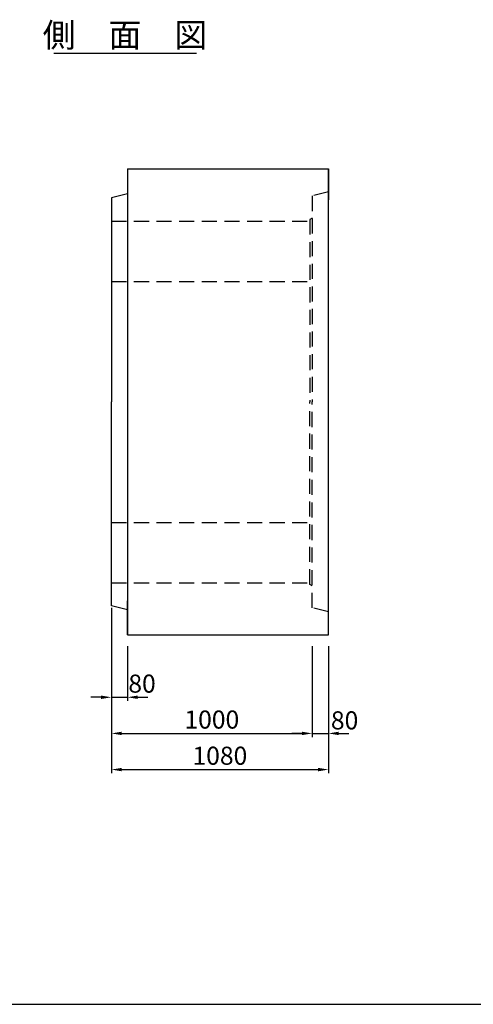
# Model space of a CAD drawing. Extents: x 350 to 12080, y 150 to 8490.
# Drawn here: x 6164 to 8421, y 150 to 5051 of the extents above; entities that cross this region are included whole.
import ezdxf
from ezdxf.enums import TextEntityAlignment as Align

# ---------------------------------------------------------------- set-up
doc = ezdxf.new("R2010")
doc.units = 0
doc.header["$LTSCALE"] = 300
doc.header["$MEASUREMENT"] = 0
doc.linetypes.add('HIDDEN', pattern=[0.375, 0.25, -0.125])
doc.layers.get('DEFPOINTS').update_dxf_attribs({"linetype": 'CONTINUOUS'})
for name, color, linetype in [('HAIKIN', 2, 'CONTINUOUS'), ('HASEN', 4, 'HIDDEN'), ('SEIHIN', 3, 'CONTINUOUS'), ('SUNPOU', 1, 'CONTINUOUS')]:
    doc.layers.add(name, color=color, linetype=linetype)
doc.styles.get("Standard").update_dxf_attribs({"font": 'TXT.shx', "width": 0.8, "bigfont": 'BIGFONT.shx'})
doc.dimstyles.get("Standard").update_dxf_attribs({"dimtxt": 0.18, "dimasz": 0.18, "dimexe": 0.18, "dimexo": 0.0625, "dimgap": 0.09, "dimtad": 0, "dimtih": 1, "dimtoh": 1, "dimdec": 4, "dimzin": 0, "dimdsep": 46, "dimtxsty": 'STANDARD', "dimcen": 0.09, "dimadec": 0, "dimazin": 0, "dimtfac": 1, "dimtdec": 4, "dimtofl": 0, "dimtmove": 0, "dimatfit": 3, "dimfxl": 1, "dimtolj": 1, "dimtzin": 0, "dimarcsym": 0})

# ---------------------------------------------------------------- blocks, each defined once
blk = doc.blocks.new('*D8')
at = {"layer": 'DEFPOINTS', "color": 0}
for p in [(6619.8, 2168.3), (7699.8, 1978.3), (7699.8, 1318.3)]:
    blk.add_point(p, dxfattribs=at)
at = {"layer": 'SUNPOU'}
for p, q in [((6619.8, 2123.3), (6619.8, 1300.3)), ((7699.8, 1933.3), (7699.8, 1300.3)), ((6670.8, 1318.3), (7648.8, 1318.3))]:
    blk.add_line(p, q, dxfattribs=at)
for points in [[(6670.8, 1326.8), (6670.8, 1309.8), (6619.8, 1318.3)], [(7648.8, 1326.8), (7648.8, 1309.8), (7699.8, 1318.3)]]:
    blk.add_solid(points, dxfattribs=at)
at = {"layer": 'SUNPOU', "color": 0, "insert": (7159.8, 1387.3), "char_height": 90, "attachment_point": 5}
blk.add_mtext('\\A1;1080', dxfattribs=at)
blk = doc.blocks.new('*D9')
at = {"layer": 'DEFPOINTS', "color": 0}
for p in [(6619.8, 2168.3), (7619.8, 1978.3), (7619.8, 1498.3)]:
    blk.add_point(p, dxfattribs=at)
at = {"layer": 'SUNPOU'}
for p, q in [((6619.8, 2123.3), (6619.8, 1480.3)), ((7619.8, 1933.3), (7619.8, 1480.3)), ((6670.8, 1498.3), (7568.8, 1498.3))]:
    blk.add_line(p, q, dxfattribs=at)
for points in [[(6670.8, 1506.8), (6670.8, 1489.8), (6619.8, 1498.3)], [(7568.8, 1506.8), (7568.8, 1489.8), (7619.8, 1498.3)]]:
    blk.add_solid(points, dxfattribs=at)
at = {"layer": 'SUNPOU', "color": 0, "insert": (7119.8, 1567.3), "char_height": 90, "attachment_point": 5}
blk.add_mtext('\\A1;1000', dxfattribs=at)
blk = doc.blocks.new('*D10')
at = {"layer": 'DEFPOINTS', "color": 0}
for p in [(7619.8, 1978.3), (7699.8, 1978.3), (7699.8, 1498.3)]:
    blk.add_point(p, dxfattribs=at)
at = {"layer": 'SUNPOU'}
for p, q in [((7619.8, 1933.3), (7619.8, 1480.3)), ((7699.8, 1933.3), (7699.8, 1480.3)), ((7568.8, 1498.3), (7517.8, 1498.3)), ((7619.8, 1498.3), (7699.8, 1498.3)), ((7750.8, 1498.3), (7801.8, 1498.3))]:
    blk.add_line(p, q, dxfattribs=at)
for points in [[(7568.8, 1506.8), (7568.8, 1489.8), (7619.8, 1498.3)], [(7750.8, 1506.8), (7750.8, 1489.8), (7699.8, 1498.3)]]:
    blk.add_solid(points, dxfattribs=at)
at = {"layer": 'SUNPOU', "color": 0, "insert": (7780.4, 1563.3), "char_height": 90, "attachment_point": 5}
blk.add_mtext('\\A1;80', dxfattribs=at)
blk = doc.blocks.new('*D11')
at = {"layer": 'DEFPOINTS', "color": 0}
for p in [(6619.8, 2168.3), (6699.8, 1978.3), (6699.8, 1678.3)]:
    blk.add_point(p, dxfattribs=at)
at = {"layer": 'SUNPOU'}
for p, q in [((6619.8, 2123.3), (6619.8, 1660.3)), ((6699.8, 1933.3), (6699.8, 1660.3)), ((6568.8, 1678.3), (6517.8, 1678.3)), ((6619.8, 1678.3), (6699.8, 1678.3)), ((6750.8, 1678.3), (6801.8, 1678.3))]:
    blk.add_line(p, q, dxfattribs=at)
for points in [[(6568.8, 1686.8), (6568.8, 1669.8), (6619.8, 1678.3)], [(6750.8, 1686.8), (6750.8, 1669.8), (6699.8, 1678.3)]]:
    blk.add_solid(points, dxfattribs=at)
at = {"layer": 'SUNPOU', "color": 0, "insert": (6772.5, 1746.1), "char_height": 90, "attachment_point": 5}
blk.add_mtext('\\A1;80', dxfattribs=at)

msp = doc.modelspace()

# ---------------------------------------------------------------- linework, layer by layer
at = {"layer": 'HAIKIN'}
for p, q in [((6699.8, 4308.3), (6699.8, 4138.3)), ((350, 150), (12080, 150))]:
    msp.add_line(p, q, dxfattribs=at)
at = {"layer": 'HASEN'}
for p, q in [((7699.8, 4193.3), (7619.8, 4173.3)), ((7619.8, 4173.3), (7619.8, 3148.3)), ((6619.8, 4048.3), (7607.8, 4048.3)), ((7619.8, 4063.3), (7607.8, 4056.4)), ((7607.8, 4056.4), (7607.8, 3148.3)), ((6619.8, 3748.3), (7619.8, 3748.3)), ((7607.8, 2240.3), (7607.8, 3148.3)), ((7619.8, 2123.3), (7619.8, 3148.3)), ((6619.8, 2548.3), (7619.8, 2548.3)), ((6619.8, 2248.3), (7619.8, 2248.3)), ((7619.8, 2233.3), (7607.8, 2240.3)), ((7699.8, 2103.3), (7619.8, 2123.3))]:
    msp.add_line(p, q, dxfattribs=at)
at = {"layer": 'SEIHIN'}
for p, q in [((6699.8, 4308.3), (6699.8, 1988.3)), ((6699.8, 4308.3), (7699.8, 4308.3)), ((6699.8, 4308.3), (6699.8, 4143.3)), ((6699.8, 4308.3), (6699.8, 4183.3)), ((7699.8, 1988.3), (7699.8, 4308.3)), ((7699.8, 4308.3), (7699.8, 4153.3)), ((7699.8, 4308.3), (7699.8, 4153.3)), ((7699.8, 4308.3), (7699.8, 4193.3)), ((6699.8, 4183.3), (6619.8, 4163.3)), ((6619.8, 4163.3), (6619.8, 3148.3)), ((6619.8, 2133.3), (6619.8, 3148.3)), ((6699.8, 1988.3), (6699.8, 2158.3)), ((6699.8, 2113.3), (6619.8, 2133.3)), ((6699.8, 1988.3), (6699.8, 2153.3)), ((7699.8, 1988.3), (7699.8, 2143.3)), ((7699.8, 1988.3), (7699.8, 2143.3)), ((6699.8, 1988.3), (7699.8, 1988.3))]:
    msp.add_line(p, q, dxfattribs=at)
at = {"layer": 'SUNPOU'}
msp.add_line((6332.9, 4884), (7043.1, 4884), dxfattribs=at)

# ---------------------------------------------------------------- texts
msp.add_text('側\u3000面\u3000図', height=120, dxfattribs=at).set_placement((6687.4, 4914), align=Align.CENTER)

# ---------------------------------------------------------------- dimensions: what is measured, and where the dimension line sits
for base, p1, p2, picture, middle in [((6699.8, 1678.3), (6619.8, 2168.3), (6699.8, 1978.3), '*D11', (6772.5, 1746.1)), ((7699.8, 1498.3), (7619.8, 1978.3), (7699.8, 1978.3), '*D10', (7780.4, 1563.3))]:
    dim = msp.add_linear_dim(base=base, p1=p1, p2=p2, dimstyle='STANDARD', override={"dimscale": 30, "dimtxt": 3, "dimasz": 1.7, "dimexe": 0.6, "dimexo": 1.5, "dimgap": 0.8, "dimtad": 1, "dimtih": 0, "dimtoh": 0, "dimdec": 0, "dimzin": 8, "dimcen": 0, "dimclrd": 256, "dimclre": 256, "dimaunit": 1, "dimtofl": 1, "dimtmove": 2, "dimtvp": 1, "dimtzin": 8}, dxfattribs=at)
    dim.commit()
    dim.dimension.update_dxf_attribs({"geometry": picture, "text_midpoint": middle, "dimtype": 160})
for base, p2, picture, middle in [((7699.8, 1318.3), (7699.8, 1978.3), '*D8', (7159.8, 1387.3)), ((7619.8, 1498.3), (7619.8, 1978.3), '*D9', (7119.8, 1567.3))]:
    dim = msp.add_linear_dim(base=base, p1=(6619.8, 2168.3), p2=p2, dimstyle='STANDARD', override={"dimscale": 30, "dimtxt": 3, "dimasz": 1.7, "dimexe": 0.6, "dimexo": 1.5, "dimgap": 0.8, "dimtad": 1, "dimtih": 0, "dimtoh": 0, "dimdec": 0, "dimzin": 8, "dimcen": 0, "dimclrd": 256, "dimclre": 256, "dimaunit": 1, "dimtofl": 1, "dimtmove": 2, "dimtvp": 1, "dimtzin": 8}, dxfattribs=at)
    dim.commit()
    dim.dimension.update_dxf_attribs({"geometry": picture, "text_midpoint": middle})

doc.saveas('drawing.dxf')
